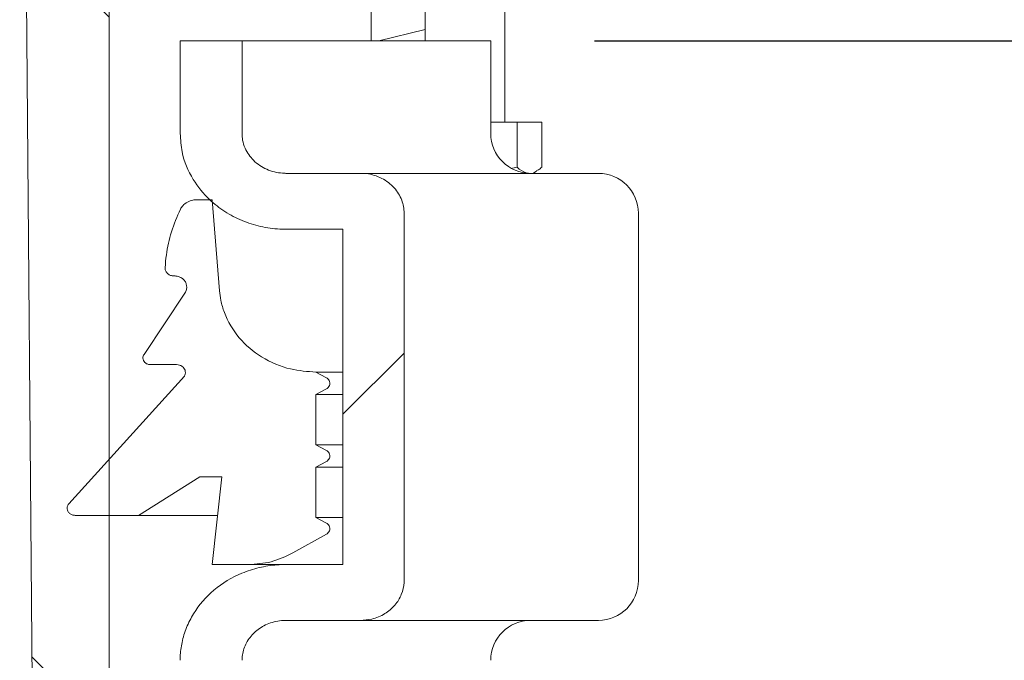
# Model space of a CAD drawing. Units: millimetres. Extents: x 1675 to 4654, y 64 to 4112.
# Drawn here: x 3497 to 3620, y 3237 to 3317 of the extents above; entities that cross this region are included whole.
import ezdxf

# ---------------------------------------------------------------- set-up
doc = ezdxf.new("R2010")
doc.units = ezdxf.units.MM
doc.header["$LTSCALE"] = 20
doc.linetypes.add('SLD-Durchgehend', pattern=[0])
doc.layers.add('MAßLINIE_MAßZEICHNUNGEN', color=7, linetype='SLD-Durchgehend')
doc.styles.add('SLDTEXTSTYLE0', font='Opinion Pro')
doc.dimstyles.new('SLDDIMSTYLE0', dxfattribs={"dimtxt": 105.833333, "dimasz": 70, "dimexe": 0, "dimexo": 0.0625, "dimgap": 26.458333, "dimtad": 0, "dimdec": 0, "dimrnd": 1e-09, "dimzin": 12, "dimdsep": 46, "dimtxsty": 'SLDTEXTSTYLE0', "dimsah": 1, "dimcen": 0.09, "dimadec": 0, "dimazin": 3, "dimtfac": 1, "dimtdec": 0, "dimtofl": 0, "dimtmove": 0, "dimatfit": 3, "dimfxl": 0, "dimfrac": 2, "dimtolj": 1, "dimtzin": 12, "dimarcsym": 0})

# ---------------------------------------------------------------- blocks, each defined once
blk = doc.blocks.new('_D_4')
at = {"layer": 'MAßLINIE_MAßZEICHNUNGEN', "color": 7}
for p, q in [((3568.55, 3314.39), (4596.78, 3314.39)), ((4576.78, 3314.39), (4576.78, 2567.54)), ((4576.78, 1514.76), (4576.78, 2261.61)), ((3692.07, 1514.76), (4596.78, 1514.76))]:
    blk.add_line(p, q, dxfattribs=at)
for points in [[(4576.78, 3314.39), (4546.78, 3244.39), (4606.78, 3244.39)], [(4576.78, 1514.76), (4606.78, 1584.76), (4546.78, 1584.76)]]:
    blk.add_solid(points, dxfattribs=at)
at = {"layer": 'MAßLINIE_MAßZEICHNUNGEN', "color": 7, "insert": (4515.44, 2261.61), "char_height": 105.833, "attachment_point": 1, "rotation": 90, "style": 'SLDTEXTSTYLE0'}
blk.add_mtext('1800', dxfattribs=at)

msp = doc.modelspace()

# ---------------------------------------------------------------- hatches: boundary and pattern name
at = {"linetype": 'SLD-Durchgehend', "lineweight": 18}
h = msp.add_hatch(dxfattribs=at)
h.set_pattern_fill('ANSI31', scale=20, angle=90, style=0)
edge = h.paths.add_edge_path(flags=0)
edge.add_spline(control_points=[(3528.25, 3760.18), (3528.47, 3763.45), (3528.69, 3766.71), (3528.91, 3769.98)], knot_values=[0.030932, 0.030932, 0.030932, 0.030932, 0.040748, 0.040748, 0.040748, 0.040748], weights=[1, 1, 1, 1], degree=3, periodic=0)
edge.add_spline(control_points=[(3528.91, 3769.98), (3528.91, 3770.01), (3528.91, 3770.05), (3528.92, 3770.08), (3528.93, 3770.23), (3528.96, 3770.38), (3529, 3770.52), (3529.09, 3770.84), (3529.23, 3771.14), (3529.42, 3771.41), (3529.61, 3771.68), (3529.85, 3771.92), (3530.11, 3772.11), (3530.39, 3772.32), (3530.71, 3772.49), (3531.04, 3772.6), (3531.4, 3772.72), (3531.78, 3772.79), (3532.16, 3772.79), (3532.17, 3772.79), (3532.19, 3772.79), (3532.2, 3772.79)], knot_values=[0.019149, 0.019149, 0.019149, 0.019149, 0.019252, 0.019252, 0.019252, 0.019695, 0.019695, 0.019695, 0.02068, 0.02068, 0.02068, 0.021662, 0.021662, 0.021662, 0.022705, 0.022705, 0.022705, 0.023842, 0.023842, 0.023842, 0.023886, 0.023886, 0.023886, 0.023886], weights=[1, 1, 1, 1, 1, 1, 1, 1, 1, 1, 1, 1, 1, 1, 1, 1, 1, 1, 1, 1, 1, 1], degree=3, periodic=0)
edge.add_line((3532.2, 3772.79), (3628.5, 3772.79))
edge.add_spline(control_points=[(3628.5, 3772.79), (3628.74, 3772.79), (3628.98, 3772.77), (3629.22, 3772.71), (3629.59, 3772.63), (3629.95, 3772.49), (3630.26, 3772.28), (3630.57, 3772.09), (3630.85, 3771.83), (3631.07, 3771.54), (3631.22, 3771.35), (3631.34, 3771.14), (3631.44, 3770.92)], knot_values=[0.004415, 0.004415, 0.004415, 0.004415, 0.005145, 0.005145, 0.005145, 0.006274, 0.006274, 0.006274, 0.007375, 0.007375, 0.007375, 0.008098, 0.008098, 0.008098, 0.008098], weights=[1, 1, 1, 1, 1, 1, 1, 1, 1, 1, 1, 1, 1], degree=3, periodic=0)
edge.add_spline(control_points=[(3631.44, 3770.92), (3631.52, 3770.73), (3631.62, 3770.54), (3631.72, 3770.36), (3631.93, 3770.01), (3632.18, 3769.68), (3632.46, 3769.39), (3632.89, 3768.95), (3633.41, 3768.59), (3633.97, 3768.32), (3634.54, 3768.06), (3635.15, 3767.88), (3635.77, 3767.82), (3635.96, 3767.8), (3636.15, 3767.79), (3636.34, 3767.79)], knot_values=[0.031755, 0.031755, 0.031755, 0.031755, 0.032385, 0.032385, 0.032385, 0.033599, 0.033599, 0.033599, 0.035467, 0.035467, 0.035467, 0.037351, 0.037351, 0.037351, 0.037917, 0.037917, 0.037917, 0.037917], weights=[1, 1, 1, 1, 1, 1, 1, 1, 1, 1, 1, 1, 1, 1, 1, 1], degree=3, periodic=0)
edge.add_line((3636.34, 3767.79), (3640.04, 3767.79))
edge.add_line((3640.04, 3767.79), (3640.04, 3781.79))
edge.add_spline(control_points=[(3640.04, 3781.79), (3640.04, 3781.81), (3640.04, 3781.83), (3640.04, 3781.85), (3640.03, 3782.17), (3639.97, 3782.49), (3639.86, 3782.79), (3639.75, 3783.09), (3639.59, 3783.37), (3639.38, 3783.62), (3639.18, 3783.88), (3638.92, 3784.1), (3638.64, 3784.28), (3638.35, 3784.47), (3638.02, 3784.61), (3637.69, 3784.69), (3637.42, 3784.76), (3637.15, 3784.79), (3636.87, 3784.79)], knot_values=[0.010263, 0.010263, 0.010263, 0.010263, 0.010317, 0.010317, 0.010317, 0.011276, 0.011276, 0.011276, 0.012235, 0.012235, 0.012235, 0.013225, 0.013225, 0.013225, 0.014265, 0.014265, 0.014265, 0.015085, 0.015085, 0.015085, 0.015085], weights=[1, 1, 1, 1, 1, 1, 1, 1, 1, 1, 1, 1, 1, 1, 1, 1, 1, 1, 1], degree=3, periodic=0)
edge.add_line((3636.87, 3784.79), (3611.97, 3784.79))
edge.add_line((3611.97, 3784.79), (3611.97, 3780.79))
edge.add_line((3611.97, 3780.79), (3570.21, 3780.79))
edge.add_line((3570.21, 3780.79), (3570.72, 3784.79))
edge.add_line((3570.72, 3784.79), (3545.23, 3784.79))
edge.add_spline(control_points=[(3545.23, 3784.79), (3545.31, 3783.46), (3545.39, 3782.13), (3545.46, 3780.79)], knot_values=[0.011051, 0.011051, 0.011051, 0.011051, 0.015057, 0.015057, 0.015057, 0.015057], weights=[1, 1, 1, 1], degree=3, periodic=0)
edge.add_line((3545.46, 3780.79), (3530.99, 3780.79))
edge.add_spline(control_points=[(3530.99, 3780.79), (3529.52, 3782.13), (3528.05, 3783.46), (3526.58, 3784.79)], knot_values=[0.447064, 0.447064, 0.447064, 0.447064, 0.453014, 0.453014, 0.453014, 0.453014], weights=[1, 1, 1, 1], degree=3, periodic=0)
edge.add_line((3526.58, 3784.79), (3521.06, 3784.79))
edge.add_spline(control_points=[(3521.06, 3784.79), (3520.52, 3776.75), (3519.97, 3768.71), (3519.43, 3760.67)], knot_values=[0.655416, 0.655416, 0.655416, 0.655416, 0.679594, 0.679594, 0.679594, 0.679594], weights=[1, 1, 1, 1], degree=3, periodic=0)
edge.add_spline(control_points=[(3519.43, 3760.67), (3519.43, 3760.65), (3519.42, 3760.64), (3519.42, 3760.62), (3519.4, 3760.42), (3519.35, 3760.22), (3519.27, 3760.03), (3519.18, 3759.85), (3519.06, 3759.67), (3518.92, 3759.52), (3518.77, 3759.36), (3518.6, 3759.22), (3518.41, 3759.11), (3518.2, 3758.99), (3517.97, 3758.9), (3517.73, 3758.85), (3517.56, 3758.81), (3517.39, 3758.79), (3517.21, 3758.79)], knot_values=[0.007616, 0.007616, 0.007616, 0.007616, 0.007666, 0.007666, 0.007666, 0.008274, 0.008274, 0.008274, 0.008891, 0.008891, 0.008891, 0.00955, 0.00955, 0.00955, 0.010273, 0.010273, 0.010273, 0.010791, 0.010791, 0.010791, 0.010791], weights=[1, 1, 1, 1, 1, 1, 1, 1, 1, 1, 1, 1, 1, 1, 1, 1, 1, 1, 1], degree=3, periodic=0)
edge.add_line((3517.21, 3758.79), (3502.11, 3758.79))
edge.add_spline(control_points=[(3502.11, 3758.79), (3502.02, 3758.79), (3501.92, 3758.79), (3501.82, 3758.78), (3501.57, 3758.75), (3501.32, 3758.68), (3501.09, 3758.58), (3500.88, 3758.48), (3500.69, 3758.35), (3500.51, 3758.2), (3500.34, 3758.04), (3500.19, 3757.85), (3500.09, 3757.65), (3500.05, 3757.58), (3500.01, 3757.5), (3499.98, 3757.42), (3499.91, 3757.23), (3499.87, 3757.03), (3499.87, 3756.83), (3499.87, 3756.82), (3499.87, 3756.82), (3499.87, 3756.81)], knot_values=[0.011002, 0.011002, 0.011002, 0.011002, 0.011297, 0.011297, 0.011297, 0.012061, 0.012061, 0.012061, 0.012764, 0.012764, 0.012764, 0.013471, 0.013471, 0.013471, 0.01372, 0.01372, 0.01372, 0.014333, 0.014333, 0.014333, 0.014349, 0.014349, 0.014349, 0.014349], weights=[1, 1, 1, 1, 1, 1, 1, 1, 1, 1, 1, 1, 1, 1, 1, 1, 1, 1, 1, 1, 1, 1], degree=3, periodic=0)
edge.add_spline(control_points=[(3499.87, 3756.81), (3498.75, 3644.81), (3497.64, 3532.8), (3496.52, 3420.79)], knot_values=[0.70169, 0.70169, 0.70169, 0.70169, 1.037725, 1.037725, 1.037725, 1.037725], weights=[1, 1, 1, 1], degree=3, periodic=0)
edge.add_spline(control_points=[(3496.52, 3420.79), (3497.27, 3330.13), (3498.02, 3239.46), (3498.77, 3148.79)], knot_values=[0.671574, 0.671574, 0.671574, 0.671574, 0.943583, 0.943583, 0.943583, 0.943583], weights=[1, 1, 1, 1], degree=3, periodic=0)
edge.add_line((3498.77, 3148.79), (3501.31, 3148.79))
edge.add_spline(control_points=[(3501.31, 3148.79), (3503.45, 3155.46), (3505.59, 3162.13), (3507.72, 3168.79)], knot_values=[2.008606, 2.008606, 2.008606, 2.008606, 2.029519, 2.029519, 2.029519, 2.029519], weights=[1, 1, 1, 1], degree=3, periodic=0)
edge.add_line((3507.72, 3168.79), (3507.72, 3420.79))
edge.add_spline(control_points=[(3507.72, 3420.79), (3508.67, 3514.24), (3509.62, 3607.68), (3510.57, 3701.13)], knot_values=[0.715151, 0.715151, 0.715151, 0.715151, 0.9955, 0.9955, 0.9955, 0.9955], weights=[1, 1, 1, 1], degree=3, periodic=0)
edge.add_spline(control_points=[(3510.57, 3701.13), (3510.57, 3701.73), (3510.58, 3702.34), (3510.59, 3702.94), (3510.61, 3705.36), (3510.64, 3707.78), (3510.67, 3710.19), (3510.78, 3719.87), (3510.91, 3729.54), (3511.07, 3739.21), (3511.11, 3742.09), (3511.16, 3744.98), (3511.21, 3747.86)], knot_values=[0, 0, 0, 0, 0.001814, 0.001814, 0.001814, 0.009068, 0.009068, 0.009068, 0.038086, 0.038086, 0.038086, 0.046736, 0.046736, 0.046736, 0.046736], weights=[1, 1, 1, 1, 1, 1, 1, 1, 1, 1, 1, 1, 1], degree=3, periodic=0)
edge.add_spline(control_points=[(3511.21, 3747.86), (3511.21, 3748.2), (3511.28, 3748.54), (3511.39, 3748.86), (3511.51, 3749.18), (3511.68, 3749.49), (3511.91, 3749.75), (3512.12, 3750.01), (3512.38, 3750.23), (3512.67, 3750.39), (3512.76, 3750.44), (3512.85, 3750.49), (3512.95, 3750.53)], knot_values=[0, 0, 0, 0, 0.001014, 0.001014, 0.001014, 0.002048, 0.002048, 0.002048, 0.003046, 0.003046, 0.003046, 0.003349, 0.003349, 0.003349, 0.003349], weights=[1, 1, 1, 1, 1, 1, 1, 1, 1, 1, 1, 1, 1], degree=3, periodic=0)
edge.add_spline(control_points=[(3512.95, 3750.53), (3513.16, 3750.62), (3513.38, 3750.69), (3513.61, 3750.73), (3513.87, 3750.79), (3514.14, 3750.82), (3514.41, 3750.82)], knot_values=[0.002423, 0.002423, 0.002423, 0.002423, 0.003112, 0.003112, 0.003112, 0.003916, 0.003916, 0.003916, 0.003916], weights=[1, 1, 1, 1, 1, 1, 1], degree=3, periodic=0)
edge.add_spline(control_points=[(3514.41, 3750.82), (3515.31, 3750.81), (3516.21, 3750.8), (3517.11, 3750.79)], knot_values=[0.03022, 0.03022, 0.03022, 0.03022, 0.032926, 0.032926, 0.032926, 0.032926], weights=[1, 1, 1, 1], degree=3, periodic=0)
edge.add_spline(control_points=[(3517.11, 3750.79), (3517.52, 3750.79), (3517.92, 3750.81), (3518.32, 3750.84), (3519.25, 3750.93), (3520.18, 3751.12), (3521.07, 3751.42), (3522.25, 3751.81), (3523.38, 3752.41), (3524.37, 3753.17), (3525.36, 3753.93), (3526.24, 3754.88), (3526.89, 3755.94), (3527.49, 3756.93), (3527.92, 3758.04), (3528.12, 3759.17), (3528.18, 3759.51), (3528.23, 3759.84), (3528.25, 3760.18)], knot_values=[0.061938, 0.061938, 0.061938, 0.061938, 0.063139, 0.063139, 0.063139, 0.065924, 0.065924, 0.065924, 0.06966, 0.06966, 0.06966, 0.073415, 0.073415, 0.073415, 0.076876, 0.076876, 0.076876, 0.077887, 0.077887, 0.077887, 0.077887], weights=[1, 1, 1, 1, 1, 1, 1, 1, 1, 1, 1, 1, 1, 1, 1, 1, 1, 1, 1], degree=3, periodic=0)
h = msp.add_hatch(dxfattribs=at)
h.set_pattern_fill('ANSI31', scale=20, angle=3e-322, style=0)
edge = h.paths.add_edge_path(flags=0)
edge.add_line((3700.47, 3214.39), (3650.62, 3214.39))
edge.add_ellipse((3650.82, 3184.28), major_axis=(-19.41, 23.13), ratio=0.993541, start_angle=320.1827, end_angle=399.8173)
edge.add_line((3621.19, 3189.7), (3616.75, 3164.53))
edge.add_spline(control_points=[(3616.75, 3164.53), (3616.56, 3163.43), (3616.18, 3162.35), (3615.63, 3161.38), (3615.08, 3160.41), (3614.36, 3159.52), (3613.52, 3158.78), (3612.69, 3158.05), (3611.71, 3157.44), (3610.68, 3157.02), (3609.64, 3156.6), (3608.52, 3156.36), (3607.4, 3156.3), (3606.28, 3156.24), (3605.13, 3156.38), (3604.05, 3156.7), (3603.69, 3156.81), (3603.33, 3156.93), (3602.98, 3157.08), (3602.97, 3157.09), (3602.96, 3157.09), (3602.94, 3157.1)], knot_values=[0, 0, 0, 0, 0.003345, 0.003345, 0.003345, 0.00669, 0.00669, 0.00669, 0.010037, 0.010037, 0.010037, 0.013394, 0.013394, 0.013394, 0.016764, 0.016764, 0.016764, 0.017884, 0.017884, 0.017884, 0.017931, 0.017931, 0.017931, 0.017931], weights=[1, 1, 1, 1, 1, 1, 1, 1, 1, 1, 1, 1, 1, 1, 1, 1, 1, 1, 1, 1, 1, 1], degree=3, periodic=0)
edge.add_arc((3225.55, 2274.39), 960, 66.85124, 69.19378)
edge.add_spline(control_points=[(3566.55, 3171.79), (3562.85, 3173.19), (3559.35, 3175.24), (3556.32, 3177.78), (3553.29, 3180.33), (3550.65, 3183.44), (3548.7, 3186.88), (3546.83, 3190.17), (3545.52, 3193.85), (3544.98, 3197.59), (3544.79, 3198.94), (3544.69, 3200.3), (3544.69, 3201.65)], knot_values=[0, 0, 0, 0, 0.011855, 0.011855, 0.011855, 0.023739, 0.023739, 0.023739, 0.035097, 0.035097, 0.035097, 0.039111, 0.039111, 0.039111, 0.039111], weights=[1, 1, 1, 1, 1, 1, 1, 1, 1, 1, 1, 1, 1], degree=3, periodic=0)
edge.add_line((3544.69, 3201.65), (3544.69, 3207.65))
edge.add_spline(control_points=[(3544.69, 3207.65), (3544.69, 3208.52), (3544.56, 3209.39), (3544.32, 3210.22), (3544, 3211.35), (3543.44, 3212.44), (3542.72, 3213.38), (3541.94, 3214.4), (3540.94, 3215.29), (3539.84, 3215.96), (3538.84, 3216.57), (3537.73, 3217.03), (3536.59, 3217.31)], knot_values=[0.037551, 0.037551, 0.037551, 0.037551, 0.040175, 0.040175, 0.040175, 0.043776, 0.043776, 0.043776, 0.047715, 0.047715, 0.047715, 0.051284, 0.051284, 0.051284, 0.051284], weights=[1, 1, 1, 1, 1, 1, 1, 1, 1, 1, 1, 1, 1], degree=3, periodic=0)
edge.add_spline(control_points=[(3536.59, 3217.31), (3536.53, 3217.33), (3536.46, 3217.34), (3536.39, 3217.36), (3534.45, 3217.86), (3532.56, 3218.71), (3530.91, 3219.85), (3529.32, 3220.94), (3527.9, 3222.35), (3526.82, 3223.95), (3525.84, 3225.4), (3525.1, 3227.07), (3524.71, 3228.79), (3524.51, 3229.67), (3524.4, 3230.58), (3524.38, 3231.48), (3524.38, 3231.59), (3524.38, 3231.69), (3524.38, 3231.79)], knot_values=[0.078275, 0.078275, 0.078275, 0.078275, 0.078478, 0.078478, 0.078478, 0.084509, 0.084509, 0.084509, 0.090315, 0.090315, 0.090315, 0.095603, 0.095603, 0.095603, 0.098289, 0.098289, 0.098289, 0.098596, 0.098596, 0.098596, 0.098596], weights=[1, 1, 1, 1, 1, 1, 1, 1, 1, 1, 1, 1, 1, 1, 1, 1, 1, 1, 1], degree=3, periodic=0)
edge.add_line((3524.38, 3231.79), (3524.38, 3236.79))
edge.add_spline(control_points=[(3524.38, 3236.79), (3524.38, 3236.83), (3524.38, 3236.86), (3524.38, 3236.89), (3524.38, 3237.15), (3524.41, 3237.4), (3524.46, 3237.66), (3524.56, 3238.18), (3524.76, 3238.7), (3525.04, 3239.16), (3525.31, 3239.63), (3525.67, 3240.05), (3526.07, 3240.4), (3526.5, 3240.77), (3527, 3241.08), (3527.52, 3241.31), (3528.09, 3241.55), (3528.7, 3241.71), (3529.32, 3241.77), (3529.51, 3241.78), (3529.7, 3241.79), (3529.89, 3241.79)], knot_values=[0.031996, 0.031996, 0.031996, 0.031996, 0.032092, 0.032092, 0.032092, 0.032852, 0.032852, 0.032852, 0.034467, 0.034467, 0.034467, 0.036076, 0.036076, 0.036076, 0.037778, 0.037778, 0.037778, 0.039641, 0.039641, 0.039641, 0.040204, 0.040204, 0.040204, 0.040204], weights=[1, 1, 1, 1, 1, 1, 1, 1, 1, 1, 1, 1, 1, 1, 1, 1, 1, 1, 1, 1, 1, 1], degree=3, periodic=0)
edge.add_line((3529.89, 3241.79), (3539.22, 3241.79))
edge.add_spline(control_points=[(3539.22, 3241.79), (3539.7, 3241.79), (3540.18, 3241.85), (3540.64, 3241.96), (3541.22, 3242.11), (3541.78, 3242.34), (3542.28, 3242.65), (3542.75, 3242.93), (3543.17, 3243.3), (3543.53, 3243.71), (3543.87, 3244.11), (3544.15, 3244.56), (3544.34, 3245.04), (3544.54, 3245.52), (3544.65, 3246.03), (3544.68, 3246.55), (3544.69, 3246.63), (3544.69, 3246.71), (3544.69, 3246.79)], knot_values=[0.007419, 0.007419, 0.007419, 0.007419, 0.00886, 0.00886, 0.00886, 0.010651, 0.010651, 0.010651, 0.012306, 0.012306, 0.012306, 0.013874, 0.013874, 0.013874, 0.015434, 0.015434, 0.015434, 0.015679, 0.015679, 0.015679, 0.015679], weights=[1, 1, 1, 1, 1, 1, 1, 1, 1, 1, 1, 1, 1, 1, 1, 1, 1, 1, 1], degree=3, periodic=0)
edge.add_line((3544.69, 3246.79), (3544.69, 3292.79))
edge.add_spline(control_points=[(3544.69, 3292.79), (3544.69, 3292.86), (3544.69, 3292.93), (3544.68, 3293), (3544.66, 3293.56), (3544.53, 3294.11), (3544.31, 3294.62), (3544.07, 3295.19), (3543.71, 3295.71), (3543.28, 3296.14), (3542.82, 3296.61), (3542.26, 3296.99), (3541.67, 3297.27), (3541.06, 3297.54), (3540.39, 3297.72), (3539.72, 3297.77), (3539.56, 3297.79), (3539.39, 3297.79), (3539.22, 3297.79)], knot_values=[0.018256, 0.018256, 0.018256, 0.018256, 0.018464, 0.018464, 0.018464, 0.020154, 0.020154, 0.020154, 0.022014, 0.022014, 0.022014, 0.024017, 0.024017, 0.024017, 0.026054, 0.026054, 0.026054, 0.026561, 0.026561, 0.026561, 0.026561], weights=[1, 1, 1, 1, 1, 1, 1, 1, 1, 1, 1, 1, 1, 1, 1, 1, 1, 1, 1], degree=3, periodic=0)
edge.add_line((3539.22, 3297.79), (3529.89, 3297.79))
edge.add_spline(control_points=[(3529.89, 3297.79), (3529.74, 3297.79), (3529.59, 3297.8), (3529.44, 3297.81), (3528.77, 3297.86), (3528.09, 3298.03), (3527.48, 3298.3), (3526.87, 3298.57), (3526.3, 3298.95), (3525.82, 3299.42), (3525.38, 3299.86), (3525.02, 3300.38), (3524.77, 3300.95), (3524.63, 3301.26), (3524.53, 3301.59), (3524.46, 3301.93), (3524.41, 3302.21), (3524.38, 3302.5), (3524.38, 3302.79)], knot_values=[0.025516, 0.025516, 0.025516, 0.025516, 0.025962, 0.025962, 0.025962, 0.027988, 0.027988, 0.027988, 0.029993, 0.029993, 0.029993, 0.031854, 0.031854, 0.031854, 0.032874, 0.032874, 0.032874, 0.033739, 0.033739, 0.033739, 0.033739], weights=[1, 1, 1, 1, 1, 1, 1, 1, 1, 1, 1, 1, 1, 1, 1, 1, 1, 1, 1], degree=3, periodic=0)
edge.add_line((3524.38, 3302.79), (3524.38, 3314.39))
edge.add_line((3524.38, 3314.39), (3516.63, 3314.39))
edge.add_line((3516.63, 3314.39), (3516.63, 3302.79))
edge.add_spline(control_points=[(3516.63, 3302.79), (3516.63, 3302.02), (3516.71, 3301.23), (3516.88, 3300.47), (3517.14, 3299.26), (3517.63, 3298.08), (3518.27, 3297.01), (3518.84, 3296.09), (3519.54, 3295.23), (3520.33, 3294.49), (3521.5, 3293.39), (3522.9, 3292.5), (3524.39, 3291.88), (3525.88, 3291.26), (3527.5, 3290.9), (3529.11, 3290.81), (3529.37, 3290.8), (3529.63, 3290.79), (3529.89, 3290.79)], knot_values=[0.07325, 0.07325, 0.07325, 0.07325, 0.075592, 0.075592, 0.075592, 0.079343, 0.079343, 0.079343, 0.082597, 0.082597, 0.082597, 0.087465, 0.087465, 0.087465, 0.092338, 0.092338, 0.092338, 0.093116, 0.093116, 0.093116, 0.093116], weights=[1, 1, 1, 1, 1, 1, 1, 1, 1, 1, 1, 1, 1, 1, 1, 1, 1, 1, 1], degree=3, periodic=0)
edge.add_line((3529.89, 3290.79), (3537.03, 3290.79))
edge.add_line((3537.03, 3290.79), (3537.03, 3248.79))
edge.add_line((3537.03, 3248.79), (3529.89, 3248.79))
edge.add_spline(control_points=[(3529.89, 3248.79), (3529.51, 3248.79), (3529.13, 3248.78), (3528.76, 3248.75), (3527.26, 3248.63), (3525.76, 3248.28), (3524.37, 3247.7), (3523.1, 3247.17), (3521.9, 3246.45), (3520.85, 3245.56), (3519.86, 3244.73), (3518.99, 3243.73), (3518.31, 3242.63), (3517.63, 3241.53), (3517.13, 3240.3), (3516.86, 3239.03), (3516.74, 3238.44), (3516.66, 3237.84), (3516.64, 3237.24), (3516.63, 3237.09), (3516.63, 3236.94), (3516.63, 3236.79)], knot_values=[0.062185, 0.062185, 0.062185, 0.062185, 0.063324, 0.063324, 0.063324, 0.067896, 0.067896, 0.067896, 0.072063, 0.072063, 0.072063, 0.075985, 0.075985, 0.075985, 0.079924, 0.079924, 0.079924, 0.081729, 0.081729, 0.081729, 0.082173, 0.082173, 0.082173, 0.082173], weights=[1, 1, 1, 1, 1, 1, 1, 1, 1, 1, 1, 1, 1, 1, 1, 1, 1, 1, 1, 1, 1, 1], degree=3, periodic=0)
edge.add_line((3516.63, 3236.79), (3516.63, 3231.79))
edge.add_spline(control_points=[(3516.63, 3231.79), (3516.63, 3231.67), (3516.63, 3231.55), (3516.63, 3231.43), (3516.67, 3229.19), (3517.11, 3226.93), (3517.88, 3224.83), (3518.5, 3223.17), (3519.33, 3221.59), (3520.33, 3220.14), (3521.95, 3217.8), (3524.06, 3215.75), (3526.42, 3214.15), (3528.86, 3212.5), (3531.64, 3211.28), (3534.5, 3210.57), (3534.53, 3210.56), (3534.56, 3210.56), (3534.59, 3210.55)], knot_values=[0.138128, 0.138128, 0.138128, 0.138128, 0.13849, 0.13849, 0.13849, 0.145258, 0.145258, 0.145258, 0.150542, 0.150542, 0.150542, 0.159175, 0.159175, 0.159175, 0.168096, 0.168096, 0.168096, 0.16819, 0.16819, 0.16819, 0.16819], weights=[1, 1, 1, 1, 1, 1, 1, 1, 1, 1, 1, 1, 1, 1, 1, 1, 1, 1, 1], degree=3, periodic=0)
edge.add_spline(control_points=[(3534.59, 3210.55), (3534.69, 3210.53), (3534.78, 3210.5), (3534.87, 3210.47), (3535.25, 3210.34), (3535.62, 3210.15), (3535.93, 3209.89), (3536.22, 3209.66), (3536.48, 3209.36), (3536.66, 3209.03), (3536.83, 3208.73), (3536.95, 3208.4), (3537, 3208.06), (3537.02, 3207.93), (3537.03, 3207.79), (3537.03, 3207.65)], knot_values=[0.004173, 0.004173, 0.004173, 0.004173, 0.004457, 0.004457, 0.004457, 0.005663, 0.005663, 0.005663, 0.006799, 0.006799, 0.006799, 0.007828, 0.007828, 0.007828, 0.008234, 0.008234, 0.008234, 0.008234], weights=[1, 1, 1, 1, 1, 1, 1, 1, 1, 1, 1, 1, 1, 1, 1, 1], degree=3, periodic=0)
edge.add_line((3537.03, 3207.65), (3537.03, 3202.12))
edge.add_spline(control_points=[(3537.03, 3202.12), (3537.03, 3200.47), (3537.15, 3198.82), (3537.38, 3197.19), (3538.04, 3192.56), (3539.66, 3187.99), (3541.97, 3183.92), (3544.39, 3179.67), (3547.66, 3175.81), (3551.41, 3172.67), (3555.15, 3169.52), (3559.49, 3166.98), (3564.06, 3165.24)], knot_values=[0, 0, 0, 0, 0.004947, 0.004947, 0.004947, 0.019208, 0.019208, 0.019208, 0.034121, 0.034121, 0.034121, 0.048998, 0.048998, 0.048998, 0.048998], weights=[1, 1, 1, 1, 1, 1, 1, 1, 1, 1, 1, 1, 1], degree=3, periodic=0)
edge.add_arc((3225.55, 2274.39), 953, 65.55536, 69.19378, ccw=False)
edge.add_line((3619.91, 3141.97), (3628.1, 3188.43))
edge.add_ellipse((3650.82, 3184.28), major_axis=(-14.88, 17.73), ratio=0.993541, start_angle=-39.8173, end_angle=39.8173, ccw=False)
edge.add_line((3650.67, 3207.36), (3700.42, 3207.36))
edge.add_ellipse((3700.28, 3184.28), major_axis=(14.88, 17.73), ratio=0.993541, start_angle=-39.8173, end_angle=39.8173, ccw=False)
edge.add_line((3722.99, 3188.43), (3746.95, 3052.55))
edge.add_arc((3725.55, 3044.13), 23, 0, 21.4868, ccw=False)
edge.add_line((3748.55, 3044.13), (3748.55, 3014.39))
edge.add_line((3748.55, 3014.39), (3755.55, 3014.39))
edge.add_line((3755.55, 3014.39), (3755.55, 3044.13))
edge.add_arc((3725.55, 3044.13), 30, 0, 18.8119)
edge.add_arc((3763.41, 3057.03), 10, 190, 198.8119, ccw=False)
edge.add_line((3753.56, 3055.29), (3729.6, 3191.18))
edge.add_ellipse((3700.28, 3184.28), major_axis=(19.41, 23.13), ratio=0.993541, start_angle=323.0688, end_angle=399.8173)
h = msp.add_hatch(dxfattribs=at)
h.set_pattern_fill('ANSI31', scale=20, angle=90, style=0)
edge = h.paths.add_edge_path(flags=0)
edge.add_spline(control_points=[(3502.69, 3256.41), (3502.66, 3256.38), (3502.63, 3256.34), (3502.6, 3256.29), (3502.55, 3256.21), (3502.51, 3256.12), (3502.49, 3256.03), (3502.48, 3255.99), (3502.47, 3255.94), (3502.47, 3255.9), (3502.46, 3255.81), (3502.47, 3255.71), (3502.5, 3255.61), (3502.53, 3255.51), (3502.59, 3255.41), (3502.65, 3255.32), (3502.73, 3255.23), (3502.83, 3255.15), (3502.93, 3255.09), (3503.04, 3255.03), (3503.16, 3254.98), (3503.29, 3254.96), (3503.35, 3254.95), (3503.41, 3254.95), (3503.48, 3254.95)], knot_values=[0.005608, 0.005608, 0.005608, 0.005608, 0.00576, 0.00576, 0.00576, 0.006056, 0.006056, 0.006056, 0.006181, 0.006181, 0.006181, 0.006475, 0.006475, 0.006475, 0.006807, 0.006807, 0.006807, 0.007177, 0.007177, 0.007177, 0.007561, 0.007561, 0.007561, 0.007754, 0.007754, 0.007754, 0.007754], weights=[1, 1, 1, 1, 1, 1, 1, 1, 1, 1, 1, 1, 1, 1, 1, 1, 1, 1, 1, 1, 1, 1, 1, 1, 1], degree=3, periodic=0)
edge.add_line((3503.48, 3254.95), (3511.4, 3254.95))
edge.add_spline(control_points=[(3511.4, 3254.95), (3513.97, 3256.56), (3516.53, 3258.17), (3519.09, 3259.79)], knot_values=[1.151718, 1.151718, 1.151718, 1.151718, 1.160928, 1.160928, 1.160928, 1.160928], weights=[1, 1, 1, 1], degree=3, periodic=0)
edge.add_line((3519.09, 3259.79), (3521.86, 3259.79))
edge.add_spline(control_points=[(3521.86, 3259.79), (3521.45, 3256.13), (3521.03, 3252.46), (3520.62, 3248.79)], knot_values=[0.659561, 0.659561, 0.659561, 0.659561, 0.670631, 0.670631, 0.670631, 0.670631], weights=[1, 1, 1, 1], degree=3, periodic=0)
edge.add_line((3520.62, 3248.79), (3525.18, 3248.79))
edge.add_spline(control_points=[(3525.18, 3248.79), (3526.14, 3248.79), (3527.1, 3248.91), (3528.03, 3249.15), (3528.98, 3249.39), (3529.9, 3249.75), (3530.76, 3250.24)], knot_values=[0.007647, 0.007647, 0.007647, 0.007647, 0.010529, 0.010529, 0.010529, 0.013474, 0.013474, 0.013474, 0.013474], weights=[1, 1, 1, 1, 1, 1, 1], degree=3, periodic=0)
edge.add_spline(control_points=[(3530.76, 3250.24), (3532.16, 3251.03), (3533.57, 3251.82), (3534.97, 3252.61)], knot_values=[1.17658, 1.17658, 1.17658, 1.17658, 1.181404, 1.181404, 1.181404, 1.181404], weights=[1, 1, 1, 1], degree=3, periodic=0)
edge.add_spline(control_points=[(3534.97, 3252.61), (3535.01, 3252.64), (3535.05, 3252.67), (3535.09, 3252.7), (3535.16, 3252.75), (3535.22, 3252.82), (3535.26, 3252.89), (3535.31, 3252.96), (3535.34, 3253.03), (3535.36, 3253.11), (3535.38, 3253.19), (3535.39, 3253.28), (3535.38, 3253.36), (3535.37, 3253.45), (3535.35, 3253.54), (3535.31, 3253.62), (3535.26, 3253.71), (3535.2, 3253.79), (3535.13, 3253.86), (3535.08, 3253.9), (3535.03, 3253.94), (3534.97, 3253.97)], knot_values=[0.00205, 0.00205, 0.00205, 0.00205, 0.0022, 0.0022, 0.0022, 0.002458, 0.002458, 0.002458, 0.002706, 0.002706, 0.002706, 0.00296, 0.00296, 0.00296, 0.003234, 0.003234, 0.003234, 0.003537, 0.003537, 0.003537, 0.003734, 0.003734, 0.003734, 0.003734], weights=[1, 1, 1, 1, 1, 1, 1, 1, 1, 1, 1, 1, 1, 1, 1, 1, 1, 1, 1, 1, 1, 1], degree=3, periodic=0)
edge.add_spline(control_points=[(3534.97, 3253.97), (3534.53, 3254.21), (3534.09, 3254.45), (3533.65, 3254.69)], knot_values=[0.505609, 0.505609, 0.505609, 0.505609, 0.507109, 0.507109, 0.507109, 0.507109], weights=[1, 1, 1, 1], degree=3, periodic=0)
edge.add_line((3533.65, 3254.69), (3533.65, 3260.99))
edge.add_spline(control_points=[(3533.65, 3260.99), (3534.09, 3261.23), (3534.53, 3261.47), (3534.97, 3261.71)], knot_values=[1.172537, 1.172537, 1.172537, 1.172537, 1.17403, 1.17403, 1.17403, 1.17403], weights=[1, 1, 1, 1], degree=3, periodic=0)
edge.add_spline(control_points=[(3534.97, 3261.71), (3535.01, 3261.74), (3535.05, 3261.77), (3535.09, 3261.8), (3535.16, 3261.85), (3535.22, 3261.92), (3535.26, 3261.99), (3535.31, 3262.06), (3535.34, 3262.13), (3535.36, 3262.21), (3535.38, 3262.29), (3535.39, 3262.38), (3535.38, 3262.46), (3535.37, 3262.55), (3535.35, 3262.64), (3535.31, 3262.72), (3535.26, 3262.81), (3535.2, 3262.89), (3535.13, 3262.96), (3535.08, 3263), (3535.03, 3263.04), (3534.97, 3263.07)], knot_values=[0.00205, 0.00205, 0.00205, 0.00205, 0.0022, 0.0022, 0.0022, 0.002458, 0.002458, 0.002458, 0.002706, 0.002706, 0.002706, 0.00296, 0.00296, 0.00296, 0.003234, 0.003234, 0.003234, 0.003537, 0.003537, 0.003537, 0.003734, 0.003734, 0.003734, 0.003734], weights=[1, 1, 1, 1, 1, 1, 1, 1, 1, 1, 1, 1, 1, 1, 1, 1, 1, 1, 1, 1, 1, 1], degree=3, periodic=0)
edge.add_spline(control_points=[(3534.97, 3263.07), (3534.53, 3263.31), (3534.09, 3263.55), (3533.65, 3263.79)], knot_values=[0.505609, 0.505609, 0.505609, 0.505609, 0.507109, 0.507109, 0.507109, 0.507109], weights=[1, 1, 1, 1], degree=3, periodic=0)
edge.add_line((3533.65, 3263.79), (3533.65, 3270.09))
edge.add_spline(control_points=[(3533.65, 3270.09), (3534.09, 3270.33), (3534.53, 3270.57), (3534.97, 3270.81)], knot_values=[1.172537, 1.172537, 1.172537, 1.172537, 1.17403, 1.17403, 1.17403, 1.17403], weights=[1, 1, 1, 1], degree=3, periodic=0)
edge.add_spline(control_points=[(3534.97, 3270.81), (3535.01, 3270.84), (3535.05, 3270.87), (3535.09, 3270.9), (3535.16, 3270.95), (3535.22, 3271.02), (3535.26, 3271.09), (3535.31, 3271.16), (3535.34, 3271.23), (3535.36, 3271.31), (3535.38, 3271.39), (3535.39, 3271.48), (3535.38, 3271.56), (3535.37, 3271.65), (3535.35, 3271.74), (3535.31, 3271.82), (3535.26, 3271.91), (3535.2, 3271.99), (3535.13, 3272.06), (3535.08, 3272.1), (3535.03, 3272.14), (3534.97, 3272.17)], knot_values=[0.00205, 0.00205, 0.00205, 0.00205, 0.0022, 0.0022, 0.0022, 0.002458, 0.002458, 0.002458, 0.002706, 0.002706, 0.002706, 0.00296, 0.00296, 0.00296, 0.003234, 0.003234, 0.003234, 0.003537, 0.003537, 0.003537, 0.003734, 0.003734, 0.003734, 0.003734], weights=[1, 1, 1, 1, 1, 1, 1, 1, 1, 1, 1, 1, 1, 1, 1, 1, 1, 1, 1, 1, 1, 1], degree=3, periodic=0)
edge.add_spline(control_points=[(3534.97, 3272.17), (3534.53, 3272.41), (3534.09, 3272.65), (3533.65, 3272.89)], knot_values=[0.505609, 0.505609, 0.505609, 0.505609, 0.507109, 0.507109, 0.507109, 0.507109], weights=[1, 1, 1, 1], degree=3, periodic=0)
edge.add_spline(control_points=[(3533.65, 3272.89), (3532.59, 3272.89), (3531.51, 3273.02), (3530.47, 3273.28), (3529.2, 3273.6), (3527.95, 3274.11), (3526.84, 3274.8), (3525.79, 3275.45), (3524.84, 3276.26), (3524.04, 3277.2), (3523.25, 3278.14), (3522.6, 3279.22), (3522.17, 3280.38), (3521.99, 3280.87), (3521.84, 3281.37), (3521.74, 3281.88), (3521.65, 3282.27), (3521.6, 3282.67), (3521.56, 3283.07)], knot_values=[0.058491, 0.058491, 0.058491, 0.058491, 0.061741, 0.061741, 0.061741, 0.06573, 0.06573, 0.06573, 0.069456, 0.069456, 0.069456, 0.073199, 0.073199, 0.073199, 0.074764, 0.074764, 0.074764, 0.075975, 0.075975, 0.075975, 0.075975], weights=[1, 1, 1, 1, 1, 1, 1, 1, 1, 1, 1, 1, 1, 1, 1, 1, 1, 1, 1], degree=3, periodic=0)
edge.add_spline(control_points=[(3521.56, 3283.07), (3521.25, 3286.88), (3520.93, 3290.69), (3520.62, 3294.49)], knot_values=[0.657185, 0.657185, 0.657185, 0.657185, 0.668645, 0.668645, 0.668645, 0.668645], weights=[1, 1, 1, 1], degree=3, periodic=0)
edge.add_line((3520.62, 3294.49), (3518.69, 3294.49))
edge.add_spline(control_points=[(3518.69, 3294.49), (3518.53, 3294.49), (3518.38, 3294.48), (3518.22, 3294.45), (3517.98, 3294.4), (3517.75, 3294.32), (3517.53, 3294.2), (3517.31, 3294.08), (3517.12, 3293.92), (3516.95, 3293.74), (3516.89, 3293.67), (3516.84, 3293.6), (3516.79, 3293.52), (3516.74, 3293.45), (3516.7, 3293.38), (3516.66, 3293.3)], knot_values=[0.011403, 0.011403, 0.011403, 0.011403, 0.011875, 0.011875, 0.011875, 0.012623, 0.012623, 0.012623, 0.013374, 0.013374, 0.013374, 0.013647, 0.013647, 0.013647, 0.013904, 0.013904, 0.013904, 0.013904], weights=[1, 1, 1, 1, 1, 1, 1, 1, 1, 1, 1, 1, 1, 1, 1, 1], degree=3, periodic=0)
edge.add_spline(control_points=[(3516.66, 3293.3), (3516.21, 3292.39), (3515.84, 3291.43), (3515.54, 3290.46), (3515.25, 3289.51), (3515.03, 3288.54), (3514.89, 3287.56), (3514.82, 3287.04), (3514.77, 3286.52), (3514.74, 3285.99)], knot_values=[0.134277, 0.134277, 0.134277, 0.134277, 0.137357, 0.137357, 0.137357, 0.140327, 0.140327, 0.140327, 0.14191, 0.14191, 0.14191, 0.14191], weights=[1, 1, 1, 1, 1, 1, 1, 1, 1, 1], degree=3, periodic=0)
edge.add_spline(control_points=[(3514.74, 3285.99), (3514.74, 3285.9), (3514.75, 3285.81), (3514.77, 3285.72), (3514.79, 3285.65), (3514.81, 3285.58), (3514.84, 3285.52), (3514.9, 3285.41), (3514.99, 3285.3), (3515.08, 3285.22), (3515.18, 3285.13), (3515.31, 3285.06), (3515.44, 3285.01), (3515.56, 3284.97), (3515.7, 3284.94), (3515.84, 3284.94), (3515.85, 3284.94), (3515.86, 3284.94), (3515.87, 3284.94)], knot_values=[0.006389, 0.006389, 0.006389, 0.006389, 0.006667, 0.006667, 0.006667, 0.006881, 0.006881, 0.006881, 0.007266, 0.007266, 0.007266, 0.007681, 0.007681, 0.007681, 0.008094, 0.008094, 0.008094, 0.008125, 0.008125, 0.008125, 0.008125], weights=[1, 1, 1, 1, 1, 1, 1, 1, 1, 1, 1, 1, 1, 1, 1, 1, 1, 1, 1], degree=3, periodic=0)
edge.add_spline(control_points=[(3515.87, 3284.94), (3515.9, 3284.94), (3515.94, 3284.94), (3515.97, 3284.94), (3516.15, 3284.93), (3516.33, 3284.9), (3516.49, 3284.84), (3516.64, 3284.78), (3516.79, 3284.7), (3516.91, 3284.6), (3517.03, 3284.51), (3517.14, 3284.4), (3517.22, 3284.27), (3517.3, 3284.16), (3517.36, 3284.02), (3517.4, 3283.89), (3517.44, 3283.75), (3517.46, 3283.6), (3517.45, 3283.46), (3517.44, 3283.3), (3517.39, 3283.14), (3517.33, 3283), (3517.3, 3282.93), (3517.26, 3282.87), (3517.22, 3282.8)], knot_values=[0.00145, 0.00145, 0.00145, 0.00145, 0.001551, 0.001551, 0.001551, 0.002085, 0.002085, 0.002085, 0.002572, 0.002572, 0.002572, 0.003019, 0.003019, 0.003019, 0.003446, 0.003446, 0.003446, 0.003881, 0.003881, 0.003881, 0.004354, 0.004354, 0.004354, 0.004583, 0.004583, 0.004583, 0.004583], weights=[1, 1, 1, 1, 1, 1, 1, 1, 1, 1, 1, 1, 1, 1, 1, 1, 1, 1, 1, 1, 1, 1, 1, 1, 1], degree=3, periodic=0)
edge.add_spline(control_points=[(3517.22, 3282.8), (3515.51, 3280.24), (3513.8, 3277.68), (3512.1, 3275.11)], knot_values=[0.459933, 0.459933, 0.459933, 0.459933, 0.469171, 0.469171, 0.469171, 0.469171], weights=[1, 1, 1, 1], degree=3, periodic=0)
edge.add_spline(control_points=[(3512.1, 3275.11), (3512.08, 3275.09), (3512.06, 3275.06), (3512.05, 3275.03), (3512, 3274.95), (3511.98, 3274.86), (3511.97, 3274.77), (3511.96, 3274.73), (3511.96, 3274.68), (3511.96, 3274.64), (3511.97, 3274.54), (3511.99, 3274.45), (3512.03, 3274.36), (3512.07, 3274.27), (3512.13, 3274.18), (3512.21, 3274.1), (3512.29, 3274.02), (3512.39, 3273.95), (3512.5, 3273.91), (3512.61, 3273.86), (3512.73, 3273.84), (3512.84, 3273.83), (3512.86, 3273.83), (3512.89, 3273.83), (3512.91, 3273.83)], knot_values=[0.005326, 0.005326, 0.005326, 0.005326, 0.005426, 0.005426, 0.005426, 0.0057, 0.0057, 0.0057, 0.005832, 0.005832, 0.005832, 0.00612, 0.00612, 0.00612, 0.006444, 0.006444, 0.006444, 0.006797, 0.006797, 0.006797, 0.007153, 0.007153, 0.007153, 0.007219, 0.007219, 0.007219, 0.007219], weights=[1, 1, 1, 1, 1, 1, 1, 1, 1, 1, 1, 1, 1, 1, 1, 1, 1, 1, 1, 1, 1, 1, 1, 1, 1], degree=3, periodic=0)
edge.add_line((3512.91, 3273.83), (3516.17, 3273.83))
edge.add_spline(control_points=[(3516.17, 3273.83), (3516.3, 3273.83), (3516.43, 3273.81), (3516.55, 3273.77), (3516.66, 3273.73), (3516.76, 3273.68), (3516.86, 3273.61), (3516.95, 3273.55), (3517.03, 3273.47), (3517.09, 3273.39), (3517.15, 3273.31), (3517.2, 3273.22), (3517.24, 3273.12), (3517.27, 3273.02), (3517.29, 3272.92), (3517.28, 3272.82), (3517.28, 3272.71), (3517.26, 3272.59), (3517.22, 3272.49), (3517.2, 3272.45), (3517.19, 3272.41), (3517.16, 3272.37)], knot_values=[0.001735, 0.001735, 0.001735, 0.001735, 0.002114, 0.002114, 0.002114, 0.00247, 0.00247, 0.00247, 0.002795, 0.002795, 0.002795, 0.003104, 0.003104, 0.003104, 0.003414, 0.003414, 0.003414, 0.003749, 0.003749, 0.003749, 0.003883, 0.003883, 0.003883, 0.003883], weights=[1, 1, 1, 1, 1, 1, 1, 1, 1, 1, 1, 1, 1, 1, 1, 1, 1, 1, 1, 1, 1, 1], degree=3, periodic=0)
edge.add_spline(control_points=[(3517.16, 3272.37), (3512.35, 3267.04), (3507.53, 3261.72), (3502.69, 3256.41)], knot_values=[0, 0, 0, 0, 1, 1, 1, 1], weights=[1, 1, 1, 1], degree=3, periodic=0)

# ---------------------------------------------------------------- linework, layer by layer
at = {"color": 7, "linetype": 'SLD-Durchgehend', "lineweight": 18}
for p, q in [((3496.52, 3420.79), (3498.77, 3148.79)), ((3507.72, 3168.79), (3507.72, 3420.79)), ((3540.55, 3314.39), (3540.55, 3319.19)), ((3547.33, 3319.19), (3547.33, 3314.39)), ((3557.33, 3304.19), (3557.33, 3319.19)), ((3541.51, 3314.39), (3547.33, 3315.81)), ((3516.63, 3314.39), (3516.63, 3302.79)), ((3516.63, 3314.39), (3524.38, 3314.39)), ((3524.38, 3314.39), (3524.38, 3302.79)), ((3555.55, 3314.39), (3524.38, 3314.39)), ((3555.55, 3302.79), (3555.55, 3314.39)), ((3558.85, 3304.19), (3555.55, 3304.19)), ((3558.85, 3298.55), (3558.85, 3304.19)), ((3561.94, 3304.19), (3558.85, 3304.19)), ((3561.94, 3298.55), (3561.94, 3304.19)), ((3558.85, 3298.55), (3558.26, 3298.42)), ((3529.89, 3297.79), (3539.22, 3297.79)), ((3539.22, 3297.79), (3569.05, 3297.79)), ((3560.83, 3297.79), (3561.29, 3298.06)), ((3518.69, 3294.49), (3520.62, 3294.49)), ((3520.62, 3294.49), (3521.56, 3283.07)), ((3544.69, 3292.79), (3544.69, 3246.79)), ((3574.05, 3246.79), (3574.05, 3292.79)), ((3529.89, 3290.79), (3537.03, 3290.79)), ((3537.03, 3290.79), (3537.03, 3248.79)), ((3515.83, 3284.94), (3515.95, 3284.94)), ((3516.02, 3284.94), (3515.87, 3284.94)), ((3512.1, 3275.11), (3517.22, 3282.8)), ((3516.17, 3273.83), (3512.91, 3273.83)), ((3533.65, 3272.89), (3534.97, 3272.17)), ((3537.03, 3272.89), (3533.65, 3272.89)), ((3502.69, 3256.41), (3517.16, 3272.37)), ((3534.97, 3270.81), (3533.65, 3270.09)), ((3533.65, 3270.09), (3533.65, 3263.79)), ((3537.03, 3270.09), (3533.65, 3270.09)), ((3537.03, 3263.79), (3533.65, 3263.79)), ((3533.65, 3263.79), (3534.97, 3263.07)), ((3534.97, 3261.71), (3533.65, 3260.99)), ((3533.65, 3260.99), (3533.65, 3254.69)), ((3537.03, 3260.99), (3533.65, 3260.99)), ((3519.09, 3259.79), (3511.4, 3254.95)), ((3521.86, 3259.79), (3519.09, 3259.79)), ((3520.62, 3248.79), (3521.86, 3259.79)), ((3511.4, 3254.95), (3503.48, 3254.95)), ((3521.35, 3254.95), (3511.4, 3254.95)), ((3533.65, 3254.69), (3534.97, 3253.97)), ((3537.03, 3254.69), (3533.65, 3254.69)), ((3534.97, 3252.61), (3530.76, 3250.24)), ((3525.18, 3248.79), (3520.62, 3248.79)), ((3529.95, 3248.79), (3525.18, 3248.79)), ((3537.03, 3248.79), (3529.89, 3248.79)), ((3539.22, 3241.79), (3529.89, 3241.79)), ((3569.05, 3241.79), (3539.22, 3241.79))]:
    msp.add_line(p, q, dxfattribs=at)
for centre, start, end in [((3560.55, 3302.79), 180, 270), ((3569.05, 3292.79), 0, 90), ((3569.05, 3246.79), 270, 0), ((3560.55, 3236.79), 90, 180)]:
    msp.add_arc(centre, 5, start, end, dxfattribs=at)
for points, knots in [([(3529.89, 3290.79), (3529.63, 3290.8), (3528.56, 3290.82), (3526.69, 3291.08), (3524.36, 3291.81), (3522.2, 3292.94), (3520.05, 3294.6), (3518.05, 3297.06), (3516.81, 3299.99), (3516.68, 3302.01), (3516.63, 3302.79)], [0, 0, 0, 0, 0.039422, 0.162062, 0.28468, 0.407108, 0.529471, 0.693778, 0.882213, 1, 1, 1, 1]), ([(3529.89, 3297.79), (3529.74, 3297.8), (3528.92, 3297.82), (3527.44, 3298.19), (3525.77, 3299.3), (3524.82, 3300.67), (3524.43, 3301.87), (3524.39, 3302.5), (3524.38, 3302.79)], [0, 0, 0, 0, 0.054679, 0.300567, 0.543763, 0.769399, 0.894554, 1, 1, 1, 1]), ([(3560.4, 3297.79), (3560.25, 3297.8), (3559.73, 3297.85), (3559.22, 3298.25), (3558.85, 3298.55)], [0, 0, 0, 0, 0.268634, 1, 1, 1, 1]), ([(3561.94, 3298.55), (3561.81, 3298.43), (3561.59, 3298.22), (3561.37, 3298.15), (3561.28, 3298.13)], [0, 0, 0, 0, 0.592651, 1, 1, 1, 1]), ([(3539.22, 3297.79), (3539.39, 3297.79), (3540.23, 3297.77), (3541.7, 3297.38), (3543.34, 3296.26), (3544.39, 3294.72), (3544.68, 3293.49), (3544.69, 3292.86), (3544.69, 3292.79)], [0, 0, 0, 0, 0.061484, 0.306619, 0.547402, 0.771084, 0.974682, 1, 1, 1, 1]), ([(3516.66, 3293.3), (3516.7, 3293.37), (3516.78, 3293.53), (3517.04, 3293.86), (3517.51, 3294.23), (3518.13, 3294.46), (3518.53, 3294.48), (3518.69, 3294.49)], [0, 0, 0, 0, 0.10331, 0.213677, 0.512927, 0.811377, 1, 1, 1, 1]), ([(3514.74, 3285.99), (3514.78, 3286.52), (3514.91, 3288.03), (3515.46, 3290.52), (3516.25, 3292.36), (3516.66, 3293.3)], [0, 0, 0, 0, 0.207592, 0.59852, 1, 1, 1, 1]), ([(3515.87, 3284.94), (3515.86, 3284.94), (3515.71, 3284.94), (3515.43, 3284.99), (3515.07, 3285.19), (3514.86, 3285.46), (3514.75, 3285.74), (3514.74, 3285.9), (3514.74, 3285.99)], [0, 0, 0, 0, 0.017823, 0.255976, 0.493956, 0.71553, 0.840144, 1, 1, 1, 1]), ([(3517.22, 3282.8), (3517.26, 3282.87), (3517.38, 3283.07), (3517.47, 3283.44), (3517.42, 3283.89), (3517.24, 3284.29), (3516.92, 3284.63), (3516.49, 3284.87), (3516.11, 3284.94), (3515.9, 3284.94), (3515.87, 3284.94)], [0, 0, 0, 0, 0.0729535, 0.2236201, 0.3623391, 0.4988233, 0.641683, 0.7971224, 0.967656, 1, 1, 1, 1]), ([(3521.56, 3283.07), (3521.61, 3282.67), (3521.72, 3281.76), (3522.33, 3279.68), (3523.88, 3277.06), (3526.81, 3274.6), (3530.2, 3273.14), (3532.58, 3272.97), (3533.65, 3272.89)], [0, 0, 0, 0, 0.069664, 0.1602, 0.373684, 0.586594, 0.81449, 1, 1, 1, 1]), ([(3512.91, 3273.83), (3512.89, 3273.83), (3512.75, 3273.83), (3512.49, 3273.89), (3512.2, 3274.08), (3512.01, 3274.34), (3511.96, 3274.59), (3511.96, 3274.82), (3512.01, 3274.98), (3512.08, 3275.09), (3512.1, 3275.11)], [0, 0, 0, 0, 0.03512, 0.223126, 0.408797, 0.579602, 0.731854, 0.802394, 0.946887, 1, 1, 1, 1]), ([(3517.16, 3272.37), (3517.18, 3272.41), (3517.25, 3272.55), (3517.3, 3272.81), (3517.25, 3273.12), (3517.1, 3273.4), (3516.86, 3273.63), (3516.54, 3273.79), (3516.3, 3273.82), (3516.17, 3273.83)], [0, 0, 0, 0, 0.062603, 0.218101, 0.362584, 0.506267, 0.657876, 0.823466, 1, 1, 1, 1]), ([(3534.97, 3272.17), (3535.02, 3272.14), (3535.16, 3272.05), (3535.32, 3271.84), (3535.4, 3271.57), (3535.38, 3271.31), (3535.27, 3271.08), (3535.13, 3270.91), (3535.01, 3270.84), (3534.97, 3270.81)], [0, 0, 0, 0, 0.116836, 0.296209, 0.458765, 0.609242, 0.756933, 0.91026, 1, 1, 1, 1]), ([(3534.97, 3263.07), (3535.02, 3263.04), (3535.16, 3262.95), (3535.32, 3262.74), (3535.4, 3262.47), (3535.38, 3262.21), (3535.27, 3261.98), (3535.13, 3261.81), (3535.01, 3261.74), (3534.97, 3261.71)], [0, 0, 0, 0, 0.1168363, 0.2962674, 0.4587556, 0.609305, 0.7569316, 0.9102598, 1, 1, 1, 1]), ([(3503.48, 3254.95), (3503.41, 3254.95), (3503.22, 3254.96), (3502.92, 3255.07), (3502.64, 3255.3), (3502.49, 3255.6), (3502.46, 3255.85), (3502.49, 3256.08), (3502.57, 3256.26), (3502.66, 3256.37), (3502.69, 3256.41)], [0, 0, 0, 0, 0.090229, 0.268868, 0.440646, 0.594992, 0.732016, 0.79144, 0.929078, 1, 1, 1, 1]), ([(3534.97, 3253.97), (3535.02, 3253.94), (3535.16, 3253.85), (3535.32, 3253.64), (3535.4, 3253.37), (3535.38, 3253.11), (3535.27, 3252.88), (3535.13, 3252.71), (3535.01, 3252.64), (3534.97, 3252.61)], [0, 0, 0, 0, 0.116798, 0.296234, 0.458727, 0.609281, 0.756912, 0.910298, 1, 1, 1, 1]), ([(3530.76, 3250.24), (3529.86, 3249.81), (3528.1, 3248.97), (3526.14, 3248.85), (3525.18, 3248.79)], [0, 0, 0, 0, 0.50566, 1, 1, 1, 1]), ([(3516.63, 3236.79), (3516.63, 3236.94), (3516.64, 3237.69), (3516.82, 3239.09), (3517.38, 3240.91), (3518.55, 3243.24), (3520.78, 3245.78), (3523.76, 3247.57), (3526.51, 3248.45), (3528.38, 3248.76), (3529.51, 3248.78), (3529.89, 3248.79)], [0, 0, 0, 0, 0.022448, 0.113605, 0.212056, 0.310545, 0.506283, 0.714235, 0.828524, 0.942831, 1, 1, 1, 1]), ([(3544.69, 3246.79), (3544.69, 3246.71), (3544.68, 3246.11), (3544.42, 3245), (3543.58, 3243.63), (3542.29, 3242.55), (3540.77, 3241.9), (3539.7, 3241.83), (3539.22, 3241.79)], [0, 0, 0, 0, 0.029874, 0.218644, 0.408564, 0.6089, 0.825609, 1, 1, 1, 1]), ([(3524.38, 3236.79), (3524.38, 3236.83), (3524.38, 3237.11), (3524.47, 3237.94), (3524.96, 3239.21), (3526.04, 3240.49), (3527.53, 3241.41), (3528.89, 3241.76), (3529.7, 3241.79), (3529.89, 3241.79)], [0, 0, 0, 0, 0.011835, 0.105429, 0.301651, 0.497441, 0.704575, 0.931101, 1, 1, 1, 1])]:
    msp.add_open_spline(points, degree=3, knots=knots, dxfattribs=at)

# ---------------------------------------------------------------- dimensions: what is measured, and where the dimension line sits
at = {"layer": 'MAßLINIE_MAßZEICHNUNGEN', "color": 7}
dim = msp.add_linear_dim(base=(4576.78, 3314.39), p1=(3672.07, 1514.76), p2=(3548.55, 3314.39), angle=90, dimstyle='SLDDIMSTYLE0', dxfattribs=at)
dim.commit()
dim.dimension.update_dxf_attribs({"geometry": '_D_4', "text_midpoint": (4576.78, 2414.57), "dimtype": 160})

doc.saveas('drawing.dxf')
